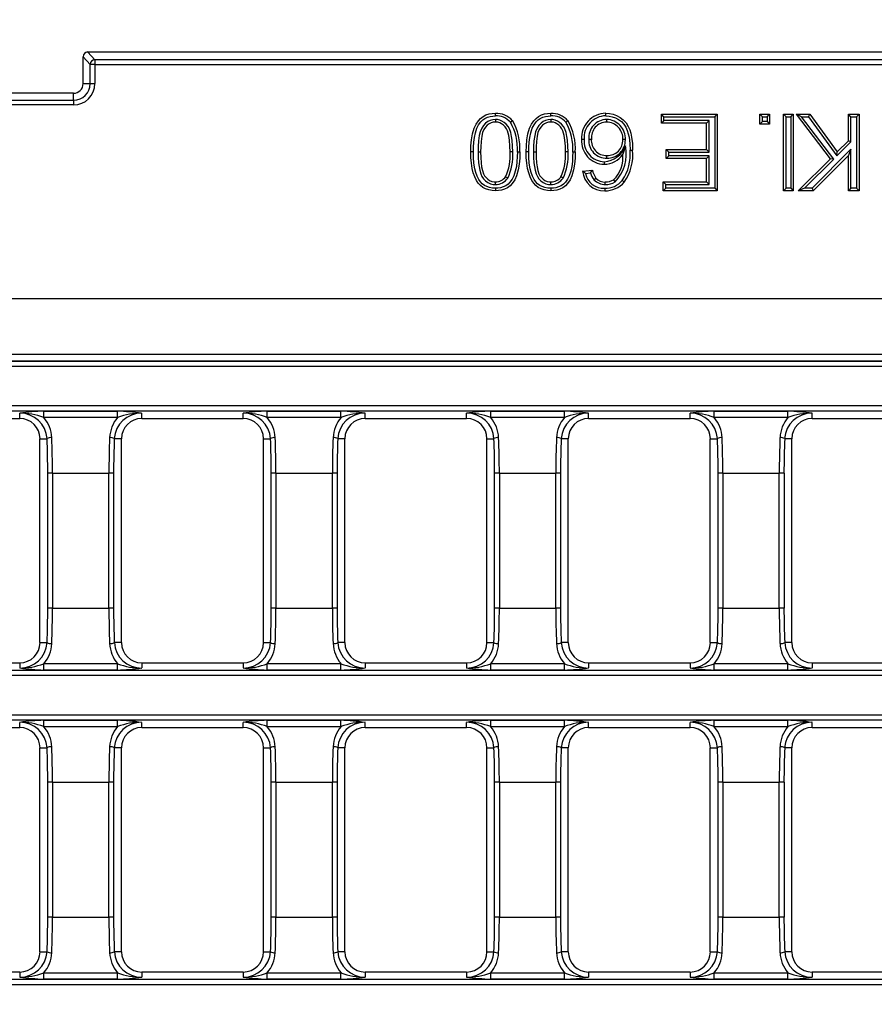
# Model space of a CAD drawing. Units: millimetres. Extents: x 35 to 2065, y 35 to 1450.
# Drawn here: x 359 to 448, y 353 to 456 of the extents above; entities that cross this region are included whole.
import ezdxf

# ---------------------------------------------------------------- set-up
doc = ezdxf.new("R2010")
doc.units = ezdxf.units.MM
doc.header["$LTSCALE"] = 5
doc.layers.add('HAURATON_DIMENSIONING', color=1, linetype='Continuous')
doc.layers.add('HAURATON_PRODUCT_CONTOUR', color=7, linetype='Continuous', lineweight=25)
doc.styles.add('SLDTEXTSTYLE2', font='ARIAL.TTF', dxfattribs={"width": 0.948})
doc.dimstyles.new('SLDDIMSTYLE0', dxfattribs={"dimtxt": 17.5, "dimasz": 17.5, "dimexe": 0, "dimexo": 0.0625, "dimgap": 4.375, "dimtad": 1, "dimdec": 0, "dimrnd": 1e-09, "dimzin": 12, "dimdsep": 46, "dimtxsty": 'SLDTEXTSTYLE2', "dimsah": 1, "dimcen": 0.09, "dimadec": 0, "dimazin": 3, "dimtfac": 1, "dimtdec": 0, "dimtofl": 0, "dimtmove": 0, "dimatfit": 3, "dimfxl": 1, "dimfrac": 2, "dimtolj": 1, "dimtzin": 12, "dimarcsym": 0})

# ---------------------------------------------------------------- blocks, each defined once
blk = doc.blocks.new('_D_1')
at = {"layer": 'HAURATON_DIMENSIONING'}
for p, q in [((520.47, 545.22), (560.58, 545.22)), ((560.58, 510.34), (520.47, 510.34)), ((290.53, 353.11), (290.53, 508.36)), ((790.53, 353.11), (790.53, 508.36)), ((290.53, 503.36), (790.53, 503.36))]:
    blk.add_line(p, q, dxfattribs=at)
for centre, start, end in [((520.47, 527.78), 90, 270), ((560.58, 527.78), 270, 90)]:
    blk.add_arc(centre, 17.44, start, end, dxfattribs=at)
for points in [[(290.53, 503.36), (308.03, 500.67), (308.03, 506.06)], [(790.53, 503.36), (773.03, 506.06), (773.03, 500.67)]]:
    blk.add_solid(points, dxfattribs=at)
at = {"layer": 'HAURATON_DIMENSIONING', "insert": (520.47, 536.91), "char_height": 17.5, "attachment_point": 1, "style": 'SLDTEXTSTYLE2'}
blk.add_mtext('500', dxfattribs=at)

msp = doc.modelspace()

# ---------------------------------------------------------------- linework, layer by layer
at = {"layer": 'HAURATON_PRODUCT_CONTOUR'}
for p, q in [((365.73, 449.31), (365.73, 452.12)), ((366.46, 451.31), (365.73, 452.12)), ((714.83, 452.61), (366.22, 452.61)), ((366.22, 452.61), (366.96, 451.81)), ((366.96, 451.81), (366.96, 451.31)), ((540.24, 451.81), (366.96, 451.81)), ((366.96, 451.31), (366.46, 451.31)), ((366.46, 449.31), (366.46, 451.31)), ((366.96, 451.31), (539.83, 451.31)), ((366.96, 451.31), (366.96, 449.31)), ((365.73, 449.31), (366.46, 449.31)), ((366.46, 449.31), (366.96, 449.31)), ((333.53, 447.58), (364.73, 447.58)), ((364.73, 448.31), (356.67, 448.31)), ((364.73, 447.58), (364.73, 448.31)), ((364.73, 447.58), (364.73, 447.08)), ((364.73, 447.08), (333.53, 447.08)), ((408.79, 445.56), (408.79, 445.29)), ((414.57, 445.56), (414.57, 445.29)), ((420.4, 445.56), (420.4, 445.29)), ((426.4, 445.85), (426.13, 446.11)), ((426.13, 446.11), (431.97, 446.11)), ((426.13, 445.19), (426.13, 446.11)), ((426.4, 445.85), (431.71, 445.85)), ((426.4, 445.46), (426.4, 445.85)), ((431.71, 445.85), (431.97, 446.11)), ((431.71, 445.85), (431.71, 438.38)), ((431.97, 446.11), (431.97, 438.11)), ((436.68, 445.85), (436.41, 446.11)), ((436.41, 445.09), (436.41, 446.11)), ((436.41, 446.11), (437.43, 446.11)), ((436.68, 445.36), (436.68, 445.85)), ((436.68, 445.85), (437.17, 445.85)), ((437.17, 445.85), (437.43, 446.11)), ((437.17, 445.85), (437.17, 445.36)), ((437.43, 446.11), (437.43, 445.09)), ((439.15, 445.85), (438.88, 446.11)), ((438.88, 438.11), (438.88, 446.11)), ((438.88, 446.11), (439.91, 446.11)), ((439.15, 438.38), (439.15, 445.85)), ((439.15, 445.85), (439.64, 445.85)), ((439.64, 445.85), (439.91, 446.11)), ((439.64, 445.85), (439.64, 438.38)), ((439.91, 446.11), (439.91, 438.11)), ((440.77, 445.85), (440.23, 446.11)), ((443.78, 441.46), (440.23, 446.11)), ((440.23, 446.11), (441.62, 446.11)), ((444.13, 441.43), (440.77, 445.85)), ((440.77, 445.85), (441.48, 445.85)), ((441.48, 445.85), (441.62, 446.11)), ((441.48, 445.85), (444.46, 441.76)), ((441.62, 446.11), (444.49, 442.17)), ((445.93, 445.85), (445.66, 446.11)), ((445.66, 443.35), (445.66, 446.11)), ((445.66, 446.11), (446.79, 446.11)), ((445.93, 443.23), (445.93, 445.85)), ((445.93, 445.85), (446.52, 445.85)), ((446.52, 445.85), (446.79, 446.11)), ((446.52, 445.85), (446.52, 438.38)), ((446.79, 446.11), (446.79, 438.11)), ((426.4, 445.46), (426.13, 445.19)), ((430.85, 445.19), (426.13, 445.19)), ((431.11, 445.46), (426.4, 445.46)), ((431.11, 445.46), (430.85, 445.19)), ((430.85, 442.42), (430.85, 445.19)), ((431.11, 442.15), (431.11, 445.46)), ((436.68, 445.36), (436.41, 445.09)), ((437.43, 445.09), (436.41, 445.09)), ((437.17, 445.36), (436.68, 445.36)), ((437.17, 445.36), (437.43, 445.09)), ((418.55, 443.51), (418.82, 443.51)), ((422.37, 443.46), (422.1, 443.46)), ((422.38, 442.8), (422.1, 441.94)), ((426.91, 442.15), (426.64, 442.42)), ((426.64, 442.42), (430.85, 442.42)), ((426.64, 441.5), (426.64, 442.42)), ((431.11, 442.15), (430.85, 442.42)), ((445.93, 442.45), (441.87, 438.38)), ((444.46, 441.76), (445.93, 443.23)), ((444.49, 442.17), (445.66, 443.35)), ((445.93, 443.23), (445.66, 443.35)), ((445.93, 442.45), (445.66, 441.8)), ((445.93, 438.38), (445.93, 442.45)), ((406.98, 442.17), (407.25, 442.17)), ((410.6, 442.17), (410.33, 442.17)), ((412.77, 442.17), (413.04, 442.17)), ((416.38, 442.17), (416.11, 442.17)), ((420.44, 441.54), (420.44, 441.81)), ((426.91, 441.77), (426.64, 441.5)), ((430.85, 441.5), (426.64, 441.5)), ((426.91, 441.77), (426.91, 442.15)), ((426.91, 442.15), (431.11, 442.15)), ((431.11, 441.77), (426.91, 441.77)), ((431.11, 441.77), (430.85, 441.5)), ((430.85, 439.04), (430.85, 441.5)), ((431.11, 438.77), (431.11, 441.77)), ((440.43, 438.11), (443.78, 441.46)), ((441.08, 438.38), (444.13, 441.43)), ((445.66, 441.8), (441.98, 438.11)), ((444.13, 441.43), (443.78, 441.46)), ((444.46, 441.76), (444.49, 442.17)), ((445.66, 438.11), (445.66, 441.8)), ((410.09, 439.43), (409.86, 439.59)), ((415.87, 439.43), (415.65, 439.59)), ((417.9, 440.17), (418.92, 440.27)), ((418.21, 439.93), (418.72, 439.98)), ((419.09, 439.27), (419.29, 439.45)), ((408.8, 438.77), (408.8, 439.04)), ((414.58, 438.77), (414.59, 439.04)), ((420.27, 438.77), (420.27, 439.04)), ((421.3, 439.05), (421.15, 439.27)), ((426.6, 438.77), (426.33, 439.04)), ((426.33, 439.04), (430.85, 439.04)), ((426.33, 438.11), (426.33, 439.04)), ((426.6, 438.38), (426.33, 438.11)), ((426.6, 438.38), (426.6, 438.77)), ((426.6, 438.77), (431.11, 438.77)), ((431.71, 438.38), (426.6, 438.38)), ((431.11, 438.77), (430.85, 439.04)), ((431.71, 438.38), (431.97, 438.11)), ((439.15, 438.38), (438.88, 438.11)), ((439.64, 438.38), (439.15, 438.38)), ((439.64, 438.38), (439.91, 438.11)), ((441.08, 438.38), (440.43, 438.11)), ((441.87, 438.38), (441.08, 438.38)), ((441.87, 438.38), (441.98, 438.11)), ((445.93, 438.38), (445.66, 438.11)), ((446.52, 438.38), (445.93, 438.38)), ((446.52, 438.38), (446.79, 438.11)), ((431.97, 438.11), (426.33, 438.11)), ((439.91, 438.11), (438.88, 438.11)), ((441.98, 438.11), (440.43, 438.11)), ((446.79, 438.11), (445.66, 438.11)), ((788.23, 426.82), (292.83, 426.82)), ((788.41, 421.01), (292.64, 421.01)), ((292.78, 420.34), (788.28, 420.34)), ((788.23, 420.29), (292.83, 420.29)), ((292.83, 419.8), (788.23, 419.8)), ((788.23, 415.63), (292.83, 415.63)), ((292.83, 415.14), (788.23, 415.14)), ((359.11, 414.33), (359.11, 414.87)), ((361.63, 415.09), (369.32, 415.09)), ((361.63, 414.42), (361.63, 415.09)), ((369.32, 414.42), (369.32, 415.09)), ((371.85, 414.33), (371.85, 414.87)), ((382.45, 414.33), (382.45, 414.87)), ((384.97, 415.09), (392.66, 415.09)), ((384.97, 414.42), (384.97, 415.09)), ((392.66, 414.42), (392.66, 415.09)), ((395.19, 414.33), (395.19, 414.87)), ((405.79, 414.33), (405.79, 414.87)), ((408.31, 415.09), (416, 415.09)), ((408.31, 414.42), (408.31, 415.09)), ((416, 414.42), (416, 415.09)), ((418.53, 414.33), (418.53, 414.87)), ((429.13, 414.33), (429.13, 414.87)), ((431.65, 415.09), (439.34, 415.09)), ((431.65, 414.42), (431.65, 415.09)), ((439.34, 414.42), (439.34, 415.09)), ((441.87, 414.33), (441.87, 414.87)), ((348.51, 414.33), (359.11, 414.33)), ((369.32, 414.42), (361.63, 414.42)), ((371.85, 414.33), (382.45, 414.33)), ((392.66, 414.42), (384.97, 414.42)), ((395.19, 414.33), (405.79, 414.33)), ((416, 414.42), (408.31, 414.42)), ((418.53, 414.33), (429.13, 414.33)), ((439.34, 414.42), (431.65, 414.42)), ((441.87, 414.33), (452.47, 414.33)), ((361.22, 390.91), (361.22, 412.21)), ((361.22, 412.21), (361.96, 412.21)), ((369.73, 412.21), (368.99, 412.21)), ((369.73, 390.91), (369.73, 412.21)), ((384.56, 390.91), (384.56, 412.21)), ((384.56, 412.21), (385.3, 412.21)), ((393.07, 412.21), (392.33, 412.21)), ((393.07, 390.91), (393.07, 412.21)), ((407.9, 390.91), (407.9, 412.21)), ((407.9, 412.21), (408.64, 412.21)), ((416.41, 412.21), (415.67, 412.21)), ((416.41, 390.91), (416.41, 412.21)), ((431.24, 390.91), (431.24, 412.21)), ((431.24, 412.21), (431.98, 412.21)), ((439.75, 412.21), (439.01, 412.21)), ((439.75, 390.91), (439.75, 412.21)), ((362.53, 408.61), (362.03, 408.61)), ((362.03, 394.52), (362.03, 408.61)), ((362.53, 408.61), (368.43, 408.61)), ((362.53, 408.61), (362.53, 394.52)), ((368.92, 408.61), (368.43, 408.61)), ((368.43, 394.52), (368.43, 408.61)), ((368.92, 408.61), (368.92, 394.52)), ((385.87, 408.61), (385.37, 408.61)), ((385.37, 394.52), (385.37, 408.61)), ((385.87, 408.61), (391.77, 408.61)), ((385.87, 408.61), (385.87, 394.52)), ((392.26, 408.61), (391.77, 408.61)), ((391.77, 394.52), (391.77, 408.61)), ((392.26, 408.61), (392.26, 394.52)), ((409.21, 408.61), (408.71, 408.61)), ((408.71, 394.52), (408.71, 408.61)), ((409.21, 408.61), (415.11, 408.61)), ((409.21, 408.61), (409.21, 394.52)), ((415.6, 408.61), (415.11, 408.61)), ((415.11, 394.52), (415.11, 408.61)), ((415.6, 408.61), (415.6, 394.52)), ((432.55, 408.61), (432.05, 408.61)), ((432.05, 394.52), (432.05, 408.61)), ((432.55, 408.61), (438.45, 408.61)), ((432.55, 408.61), (432.55, 394.52)), ((438.94, 408.61), (438.45, 408.61)), ((438.45, 394.52), (438.45, 408.61)), ((438.94, 408.61), (438.94, 394.52)), ((362.53, 394.52), (362.03, 394.52)), ((362.53, 394.52), (368.43, 394.52)), ((368.92, 394.52), (368.43, 394.52)), ((385.87, 394.52), (385.37, 394.52)), ((385.87, 394.52), (391.77, 394.52)), ((392.26, 394.52), (391.77, 394.52)), ((409.21, 394.52), (408.71, 394.52)), ((409.21, 394.52), (415.11, 394.52)), ((415.6, 394.52), (415.11, 394.52)), ((432.55, 394.52), (432.05, 394.52)), ((432.55, 394.52), (438.45, 394.52)), ((438.94, 394.52), (438.45, 394.52)), ((361.22, 390.91), (361.96, 390.91)), ((369.73, 390.91), (368.99, 390.91)), ((384.56, 390.91), (385.3, 390.91)), ((393.07, 390.91), (392.33, 390.91)), ((407.9, 390.91), (408.64, 390.91)), ((416.41, 390.91), (415.67, 390.91)), ((431.24, 390.91), (431.98, 390.91)), ((439.75, 390.91), (439.01, 390.91)), ((788.23, 387.99), (292.83, 387.99)), ((348.51, 388.8), (359.11, 388.8)), ((359.11, 388.8), (359.11, 388.26)), ((361.63, 388.71), (369.32, 388.71)), ((361.63, 388.04), (361.63, 388.71)), ((369.32, 388.04), (361.63, 388.04)), ((369.32, 388.04), (369.32, 388.71)), ((371.85, 388.8), (382.45, 388.8)), ((371.85, 388.8), (371.85, 388.26)), ((382.45, 388.8), (382.45, 388.26)), ((384.97, 388.71), (392.66, 388.71)), ((384.97, 388.04), (384.97, 388.71)), ((392.66, 388.04), (384.97, 388.04)), ((392.66, 388.04), (392.66, 388.71)), ((395.19, 388.8), (405.79, 388.8)), ((395.19, 388.8), (395.19, 388.26)), ((405.79, 388.8), (405.79, 388.26)), ((408.31, 388.71), (416, 388.71)), ((408.31, 388.04), (408.31, 388.71)), ((416, 388.04), (408.31, 388.04)), ((416, 388.04), (416, 388.71)), ((418.53, 388.8), (429.13, 388.8)), ((418.53, 388.8), (418.53, 388.26)), ((429.13, 388.8), (429.13, 388.26)), ((431.65, 388.71), (439.34, 388.71)), ((431.65, 388.04), (431.65, 388.71)), ((439.34, 388.04), (431.65, 388.04)), ((439.34, 388.04), (439.34, 388.71)), ((441.87, 388.8), (452.47, 388.8)), ((441.87, 388.8), (441.87, 388.26)), ((292.83, 387.5), (788.23, 387.5)), ((788.23, 383.33), (292.83, 383.33)), ((292.83, 382.84), (788.23, 382.84)), ((361.63, 382.79), (369.32, 382.79)), ((361.63, 382.12), (361.63, 382.79)), ((369.32, 382.12), (369.32, 382.79)), ((384.97, 382.79), (392.66, 382.79)), ((384.97, 382.12), (384.97, 382.79)), ((392.66, 382.12), (392.66, 382.79)), ((408.31, 382.79), (416, 382.79)), ((408.31, 382.12), (408.31, 382.79)), ((416, 382.12), (416, 382.79)), ((431.65, 382.79), (439.34, 382.79)), ((431.65, 382.12), (431.65, 382.79)), ((439.34, 382.12), (439.34, 382.79)), ((348.51, 382.03), (359.11, 382.03)), ((359.11, 382.03), (359.11, 382.57)), ((369.32, 382.12), (361.63, 382.12)), ((371.85, 382.03), (371.85, 382.57)), ((371.85, 382.03), (382.45, 382.03)), ((382.45, 382.03), (382.45, 382.57)), ((392.66, 382.12), (384.97, 382.12)), ((395.19, 382.03), (395.19, 382.57)), ((395.19, 382.03), (405.79, 382.03)), ((405.79, 382.03), (405.79, 382.57)), ((416, 382.12), (408.31, 382.12)), ((418.53, 382.03), (418.53, 382.57)), ((418.53, 382.03), (429.13, 382.03)), ((429.13, 382.03), (429.13, 382.57)), ((439.34, 382.12), (431.65, 382.12)), ((441.87, 382.03), (441.87, 382.57)), ((441.87, 382.03), (452.47, 382.03)), ((361.22, 358.61), (361.22, 379.91)), ((361.22, 379.91), (361.96, 379.91)), ((369.73, 379.91), (368.99, 379.91)), ((369.73, 358.61), (369.73, 379.91)), ((384.56, 358.61), (384.56, 379.91)), ((384.56, 379.91), (385.3, 379.91)), ((393.07, 379.91), (392.33, 379.91)), ((393.07, 358.61), (393.07, 379.91)), ((407.9, 358.61), (407.9, 379.91)), ((407.9, 379.91), (408.64, 379.91)), ((416.41, 379.91), (415.67, 379.91)), ((416.41, 358.61), (416.41, 379.91)), ((431.24, 358.61), (431.24, 379.91)), ((431.24, 379.91), (431.98, 379.91)), ((439.75, 379.91), (439.01, 379.91)), ((439.75, 358.61), (439.75, 379.91)), ((362.53, 376.31), (362.03, 376.31)), ((362.03, 362.22), (362.03, 376.31)), ((362.53, 376.31), (368.43, 376.31)), ((362.53, 376.31), (362.53, 362.22)), ((368.92, 376.31), (368.43, 376.31)), ((368.43, 362.22), (368.43, 376.31)), ((368.92, 376.31), (368.92, 362.22)), ((385.87, 376.31), (385.37, 376.31)), ((385.37, 362.22), (385.37, 376.31)), ((385.87, 376.31), (391.77, 376.31)), ((385.87, 376.31), (385.87, 362.22)), ((392.26, 376.31), (391.77, 376.31)), ((391.77, 362.22), (391.77, 376.31)), ((392.26, 376.31), (392.26, 362.22)), ((409.21, 376.31), (408.71, 376.31)), ((408.71, 362.22), (408.71, 376.31)), ((409.21, 376.31), (415.11, 376.31)), ((409.21, 376.31), (409.21, 362.22)), ((415.6, 376.31), (415.11, 376.31)), ((415.11, 362.22), (415.11, 376.31)), ((415.6, 376.31), (415.6, 362.22)), ((432.55, 376.31), (432.05, 376.31)), ((432.05, 362.22), (432.05, 376.31)), ((432.55, 376.31), (438.45, 376.31)), ((432.55, 376.31), (432.55, 362.22)), ((438.94, 376.31), (438.45, 376.31)), ((438.45, 362.22), (438.45, 376.31)), ((438.94, 376.31), (438.94, 362.22)), ((362.53, 362.22), (362.03, 362.22)), ((362.53, 362.22), (368.43, 362.22)), ((368.92, 362.22), (368.43, 362.22)), ((385.87, 362.22), (385.37, 362.22)), ((385.87, 362.22), (391.77, 362.22)), ((392.26, 362.22), (391.77, 362.22)), ((409.21, 362.22), (408.71, 362.22)), ((409.21, 362.22), (415.11, 362.22)), ((415.6, 362.22), (415.11, 362.22)), ((432.55, 362.22), (432.05, 362.22)), ((432.55, 362.22), (438.45, 362.22)), ((438.94, 362.22), (438.45, 362.22)), ((361.22, 358.61), (361.96, 358.61)), ((369.73, 358.61), (368.99, 358.61)), ((384.56, 358.61), (385.3, 358.61)), ((393.07, 358.61), (392.33, 358.61)), ((407.9, 358.61), (408.64, 358.61)), ((416.41, 358.61), (415.67, 358.61)), ((431.24, 358.61), (431.98, 358.61)), ((439.75, 358.61), (439.01, 358.61)), ((348.51, 356.5), (359.11, 356.5)), ((359.11, 356.5), (359.11, 355.96)), ((361.63, 356.41), (369.32, 356.41)), ((361.63, 355.74), (361.63, 356.41)), ((369.32, 355.74), (369.32, 356.41)), ((371.85, 356.5), (382.45, 356.5)), ((371.85, 356.5), (371.85, 355.96)), ((382.45, 356.5), (382.45, 355.96)), ((384.97, 356.41), (392.66, 356.41)), ((384.97, 355.74), (384.97, 356.41)), ((392.66, 355.74), (392.66, 356.41)), ((395.19, 356.5), (405.79, 356.5)), ((395.19, 356.5), (395.19, 355.96)), ((405.79, 356.5), (405.79, 355.96)), ((408.31, 356.41), (416, 356.41)), ((408.31, 355.74), (408.31, 356.41)), ((416, 355.74), (416, 356.41)), ((418.53, 356.5), (429.13, 356.5)), ((418.53, 356.5), (418.53, 355.96)), ((429.13, 356.5), (429.13, 355.96)), ((431.65, 356.41), (439.34, 356.41)), ((431.65, 355.74), (431.65, 356.41)), ((439.34, 355.74), (439.34, 356.41)), ((441.87, 356.5), (452.47, 356.5)), ((441.87, 356.5), (441.87, 355.96)), ((526.68, 355.69), (292.83, 355.69)), ((292.83, 355.2), (526.68, 355.2)), ((369.32, 355.74), (361.63, 355.74)), ((392.66, 355.74), (384.97, 355.74)), ((416, 355.74), (408.31, 355.74)), ((439.34, 355.74), (431.65, 355.74))]:
    msp.add_line(p, q, dxfattribs=at)
at = {"layer": 'HAURATON_PRODUCT_CONTOUR', "flags": 128}
for points in [[(406.23, 442.17), (406.24, 442.8), (406.29, 443.43), (406.4, 444.05), (406.58, 444.65), (406.77, 445.06), (407.02, 445.44), (407.25, 445.68), (407.52, 445.89), (407.81, 446.04), (408.13, 446.14), (408.46, 446.2), (408.79, 446.22)], [(406.49, 442.17), (406.5, 442.67), (406.54, 443.18), (406.6, 443.68), (406.71, 444.18), (406.87, 444.65), (407.04, 445), (407.26, 445.31), (407.47, 445.52), (407.7, 445.68), (407.96, 445.81), (408.23, 445.89), (408.51, 445.93), (408.79, 445.95)], [(408.79, 445.56), (408.52, 445.54), (408.25, 445.47), (408, 445.34), (407.77, 445.17), (407.55, 444.94), (407.37, 444.67), (407.21, 444.29), (407.11, 443.89), (407.03, 443.32), (406.99, 442.74), (406.98, 442.17)], [(408.79, 445.95), (408.79, 446.03), (408.79, 446.11), (408.79, 446.22)], [(410.6, 442.17), (410.58, 442.78), (410.54, 443.39), (410.48, 443.8), (410.39, 444.21), (410.25, 444.6), (410.11, 444.84), (409.93, 445.06), (409.72, 445.25), (409.48, 445.4), (409.26, 445.49), (409.02, 445.55), (408.79, 445.56)], [(412.01, 442.17), (412.03, 442.8), (412.08, 443.43), (412.18, 444.05), (412.36, 444.65), (412.56, 445.06), (412.81, 445.44), (413.04, 445.68), (413.3, 445.89), (413.6, 446.04), (413.91, 446.14), (414.24, 446.2), (414.57, 446.22)], [(412.28, 442.17), (412.29, 442.67), (412.32, 443.18), (412.38, 443.68), (412.49, 444.18), (412.65, 444.65), (412.83, 445), (413.05, 445.31), (413.25, 445.52), (413.48, 445.68), (413.74, 445.81), (414.01, 445.89), (414.29, 445.93), (414.57, 445.95)], [(414.57, 445.56), (414.3, 445.54), (414.04, 445.47), (413.78, 445.34), (413.56, 445.17), (413.33, 444.94), (413.15, 444.67), (412.99, 444.29), (412.9, 443.89), (412.82, 443.32), (412.78, 442.74), (412.77, 442.17)], [(414.57, 445.95), (414.57, 446.03), (414.57, 446.11), (414.57, 446.22)], [(416.38, 442.17), (416.37, 442.78), (416.32, 443.39), (416.27, 443.8), (416.18, 444.21), (416.04, 444.6), (415.89, 444.84), (415.71, 445.06), (415.5, 445.25), (415.27, 445.4), (415.04, 445.49), (414.8, 445.55), (414.57, 445.56)], [(420.32, 445.95), (420.32, 446.03), (420.32, 446.11), (420.32, 446.22)], [(420.32, 446.22), (420.71, 446.19), (421.09, 446.12), (421.45, 445.99), (421.82, 445.79), (422.15, 445.52), (422.44, 445.21), (422.66, 444.85), (422.82, 444.49), (422.94, 444.12), (423.02, 443.73), (423.1, 443.05), (423.13, 442.37)], [(420.32, 445.95), (420.66, 445.92), (421, 445.86), (421.33, 445.75), (421.66, 445.57), (421.96, 445.34), (422.21, 445.06), (422.42, 444.75), (422.56, 444.42), (422.67, 444.08), (422.75, 443.73), (422.83, 443.05), (422.86, 442.37)], [(408.79, 445.29), (408.56, 445.27), (408.34, 445.21), (408.13, 445.11), (407.94, 444.97), (407.75, 444.77), (407.6, 444.53), (407.46, 444.19), (407.37, 443.83), (407.3, 443.28), (407.26, 442.72), (407.25, 442.17)], [(410.33, 442.17), (410.31, 442.78), (410.27, 443.39), (410.19, 443.89), (410.06, 444.37), (409.95, 444.59), (409.81, 444.8), (409.63, 444.97), (409.43, 445.12), (409.25, 445.21), (409.06, 445.27), (408.79, 445.29)], [(410.37, 445.28), (410.47, 445.36), (410.58, 445.45)], [(414.57, 445.29), (414.34, 445.27), (414.12, 445.21), (413.91, 445.11), (413.73, 444.97), (413.53, 444.77), (413.38, 444.53), (413.24, 444.19), (413.16, 443.83), (413.08, 443.28), (413.05, 442.72), (413.04, 442.17)], [(416.11, 442.17), (416.1, 442.78), (416.05, 443.39), (415.98, 443.89), (415.84, 444.37), (415.73, 444.59), (415.59, 444.8), (415.42, 444.97), (415.22, 445.12), (415.04, 445.21), (414.85, 445.27), (414.57, 445.29)], [(416.15, 445.28), (416.26, 445.36), (416.36, 445.45)], [(418.06, 443.48), (417.98, 443.48), (417.9, 443.48), (417.79, 443.48)], [(408.79, 438.11), (408.44, 438.14), (408.1, 438.2), (407.77, 438.31), (407.49, 438.47), (407.23, 438.67), (407, 438.91), (406.82, 439.18), (406.63, 439.58), (406.48, 440), (406.37, 440.43), (406.28, 441), (406.24, 441.59), (406.23, 442.17)], [(406.49, 442.17), (406.41, 442.17), (406.33, 442.17), (406.23, 442.17)], [(408.79, 438.38), (408.49, 438.4), (408.18, 438.46), (407.9, 438.55), (407.64, 438.68), (407.42, 438.85), (407.22, 439.06), (407.07, 439.3), (406.89, 439.65), (406.76, 440.02), (406.65, 440.4), (406.55, 440.99), (406.5, 441.58), (406.49, 442.17)], [(406.98, 442.17), (406.99, 441.59), (407.03, 441.02), (407.08, 440.64), (407.15, 440.26), (407.26, 439.89), (407.39, 439.62), (407.56, 439.37), (407.77, 439.16), (408.01, 438.98), (408.27, 438.86), (408.55, 438.79), (408.8, 438.77)], [(407.25, 442.17), (407.26, 441.59), (407.3, 441.02), (407.35, 440.63), (407.43, 440.25), (407.56, 439.89), (407.67, 439.68), (407.82, 439.49), (407.99, 439.32), (408.19, 439.19), (408.41, 439.09), (408.65, 439.05), (408.8, 439.04)], [(411.09, 442.17), (411.07, 441.66), (411.04, 441.16), (410.98, 440.65), (410.87, 440.16), (410.71, 439.69), (410.54, 439.34), (410.31, 439.02), (410.11, 438.81), (409.87, 438.65), (409.61, 438.52), (409.33, 438.44), (409.06, 438.4), (408.79, 438.38)], [(411.35, 442.17), (411.34, 441.54), (411.28, 440.91), (411.18, 440.29), (411, 439.69), (410.81, 439.27), (410.56, 438.89), (410.32, 438.65), (410.05, 438.44), (409.75, 438.29), (409.42, 438.18), (409.11, 438.13), (408.79, 438.11)], [(411.09, 442.17), (411.17, 442.17), (411.25, 442.17), (411.35, 442.17)], [(414.57, 438.11), (414.23, 438.14), (413.89, 438.2), (413.56, 438.31), (413.27, 438.47), (413.01, 438.67), (412.79, 438.91), (412.61, 439.18), (412.42, 439.58), (412.27, 440), (412.15, 440.43), (412.06, 441), (412.02, 441.59), (412.01, 442.17)], [(412.28, 442.17), (412.2, 442.17), (412.12, 442.17), (412.01, 442.17)], [(414.58, 438.38), (414.27, 438.4), (413.97, 438.46), (413.68, 438.55), (413.43, 438.68), (413.2, 438.85), (413.01, 439.06), (412.85, 439.3), (412.68, 439.65), (412.54, 440.02), (412.43, 440.4), (412.33, 440.99), (412.29, 441.58), (412.28, 442.17)], [(412.77, 442.17), (412.78, 441.59), (412.82, 441.02), (412.86, 440.64), (412.94, 440.26), (413.05, 439.89), (413.18, 439.62), (413.34, 439.37), (413.55, 439.16), (413.79, 438.98), (414.05, 438.86), (414.34, 438.79), (414.58, 438.77)], [(413.04, 442.17), (413.05, 441.59), (413.09, 441.02), (413.14, 440.63), (413.21, 440.25), (413.34, 439.89), (413.45, 439.68), (413.6, 439.49), (413.77, 439.32), (413.97, 439.19), (414.19, 439.09), (414.43, 439.05), (414.59, 439.04)], [(417.14, 442.17), (417.12, 441.54), (417.07, 440.91), (416.96, 440.29), (416.78, 439.69), (416.59, 439.27), (416.34, 438.89), (416.11, 438.65), (415.84, 438.44), (415.53, 438.29), (415.21, 438.18), (414.89, 438.13), (414.57, 438.11)], [(416.87, 442.17), (416.86, 441.66), (416.83, 441.16), (416.76, 440.65), (416.66, 440.16), (416.5, 439.69), (416.32, 439.34), (416.1, 439.02), (415.89, 438.81), (415.66, 438.65), (415.4, 438.52), (415.12, 438.44), (414.85, 438.4), (414.58, 438.38)], [(416.87, 442.17), (416.95, 442.17), (417.03, 442.17), (417.14, 442.17)], [(422.86, 442.37), (422.94, 442.37), (423.02, 442.37), (423.13, 442.37)], [(420.16, 441.15), (420.16, 441.07), (420.16, 440.99), (420.16, 440.88)], [(418.21, 439.93), (418.05, 440.05), (417.9, 440.17)], [(418.72, 439.98), (418.82, 440.12), (418.92, 440.27)], [(408.79, 438.38), (408.79, 438.3), (408.79, 438.22), (408.79, 438.11)], [(414.58, 438.38), (414.58, 438.3), (414.57, 438.22), (414.57, 438.11)], [(420.21, 438.38), (420.21, 438.3), (420.21, 438.22), (420.21, 438.11)], [(422.05, 439.2), (422.11, 439.14), (422.17, 439.09), (422.26, 439.02)]]:
    msp.add_lwpolyline(points, dxfattribs=at)
at = {"layer": 'HAURATON_PRODUCT_CONTOUR'}
for centre, radius, start, end in [((366.97, 451.3), 0.51, 91.7601, 178.0965), ((364.73, 449.31), 1, 270, 0), ((364.73, 449.31), 2.23, 270, 0), ((364.73, 449.31), 1.74, 270, 0), ((408.87, 443.95), 2.26, 41.2102, 92.12), ((408.87, 443.95), 2, 41.6485, 92.404), ((414.66, 443.95), 2.26, 41.2102, 92.12), ((414.66, 443.95), 2, 41.6485, 92.404), ((420.36, 443.64), 2.57, 90.8832, 183.6479), ((420.36, 443.64), 2.31, 91.028, 184.0962), ((420.42, 443.69), 1.87, 90.4352, 185.4192), ((420.38, 443.57), 1.99, 356.8185, 89.4046), ((405.58, 442.53), 5.52, 356.1988, 29.8635), ((405.62, 442.54), 5.74, 356.2842, 30.3997), ((411.37, 442.53), 5.52, 356.1988, 29.8635), ((411.41, 442.54), 5.74, 356.2842, 30.3997), ((420.43, 443.68), 1.61, 90.8545, 185.9616), ((420.38, 443.57), 1.73, 356.4152, 89.2235), ((420.23, 443.32), 2.44, 176.3458, 268.2896), ((420.22, 443.32), 2.17, 175.7199, 268.2854), ((420.37, 443.36), 1.83, 175.3599, 272.1725), ((420.37, 443.37), 1.56, 174.62, 272.5103), ((420.49, 443.41), 1.88, 268.4024, 1.4018), ((420.5, 443.41), 1.61, 268.0549, 1.6679), ((419.95, 443.76), 2.62, 274.5196, 338.3795), ((418.18, 441.99), 4.29, 316.7572, 10.8813), ((404.94, 441.8), 5.4, 335.7776, 3.8696), ((405.04, 441.79), 5.57, 334.9685, 3.8606), ((410.72, 441.8), 5.4, 335.7776, 3.8696), ((410.82, 441.79), 5.57, 334.9685, 3.8606), ((420.17, 443.18), 2.29, 269.6565, 327.2994), ((418.91, 441.58), 3.21, 314.1402, 6.4037), ((418.04, 441.91), 4.84, 325.9433, 5.4435), ((417.99, 441.92), 5.16, 325.8126, 4.9814), ((408.8, 440.34), 1.3, 269.8836, 324.6188), ((408.81, 440.33), 1.56, 269.711, 324.8359), ((414.59, 440.33), 1.56, 269.711, 324.8359), ((414.59, 440.34), 1.3, 269.8836, 324.6188), ((420.12, 440.34), 2.22, 184.4273, 272.3451), ((420.09, 440.3), 1.92, 191.187, 273.2982), ((420.46, 440.43), 1.79, 194.6235, 220.5666), ((420.73, 440.59), 1.83, 190.0576, 218.5095), ((420.25, 440.36), 1.33, 223.6696, 270.9312), ((420.26, 440.39), 1.62, 223.8338, 270.4659), ((420.29, 440.69), 2.31, 267.872, 319.6793), ((420.3, 440.68), 2.56, 267.9724, 319.8444), ((420.28, 440.73), 1.69, 269.6412, 300.7445), ((420.28, 440.75), 1.98, 269.8952, 300.9381), ((362.11, 394.86), 20.24, 91.3709, 98.5405), ((359.14, 412.05), 2.83, 3.4395, 90.5963), ((359.19, 408.09), 6.79, 68.9592, 90.7071), ((371.81, 412.05), 2.83, 89.3534, 176.6108), ((368.27, 388.3), 26.81, 82.3392, 87.7494), ((371.76, 408.09), 6.79, 89.2929, 111.0408), ((385.45, 394.86), 20.24, 91.3709, 98.5405), ((382.48, 412.05), 2.83, 3.4395, 90.5963), ((382.53, 408.09), 6.79, 68.9592, 90.7071), ((395.15, 412.05), 2.83, 89.3534, 176.6108), ((391.61, 388.3), 26.81, 82.3392, 87.7494), ((395.1, 408.09), 6.79, 89.2929, 111.0408), ((408.79, 394.86), 20.24, 91.3709, 98.5405), ((405.82, 412.05), 2.83, 3.4395, 90.5963), ((405.87, 408.09), 6.79, 68.9592, 90.7071), ((418.49, 412.05), 2.83, 89.3534, 176.6108), ((414.95, 388.3), 26.81, 82.3392, 87.7494), ((418.44, 408.09), 6.79, 89.2929, 111.0408), ((432.13, 394.86), 20.24, 91.3709, 98.5405), ((429.16, 412.05), 2.83, 3.4395, 90.5963), ((429.21, 408.09), 6.79, 68.9592, 90.7071), ((441.83, 412.05), 2.83, 89.3534, 176.6108), ((438.29, 388.3), 26.81, 82.3392, 87.7494), ((441.78, 408.09), 6.79, 89.2929, 111.0408), ((359.11, 412.21), 2.12, 0, 90), ((359.04, 412.19), 3.41, 2.2626, 40.7438), ((371.91, 412.2), 3.41, 139.2433, 177.7503), ((371.85, 412.21), 2.12, 90, 180), ((382.45, 412.21), 2.12, 0, 90), ((382.38, 412.19), 3.41, 2.2626, 40.7438), ((395.25, 412.2), 3.41, 139.2433, 177.7503), ((395.19, 412.21), 2.12, 90, 180), ((405.79, 412.21), 2.12, 0, 90), ((405.72, 412.19), 3.41, 2.2626, 40.7438), ((418.59, 412.2), 3.41, 139.2433, 177.7503), ((418.53, 412.21), 2.12, 90, 180), ((429.13, 412.21), 2.12, 0, 90), ((429.06, 412.19), 3.41, 2.2626, 40.7438), ((441.93, 412.2), 3.41, 139.2433, 177.7503), ((441.87, 412.21), 2.12, 90, 180), ((362.39, 411.46), 0.875, 86.2673, 119.8431), ((368.56, 411.46), 0.875, 60.1569, 93.7327), ((385.73, 411.46), 0.875, 86.2673, 119.8431), ((391.9, 411.46), 0.875, 60.1569, 93.7327), ((409.07, 411.46), 0.875, 86.2673, 119.8431), ((415.24, 411.46), 0.875, 60.1569, 93.7327), ((432.41, 411.46), 0.875, 86.2673, 119.8431), ((438.58, 411.46), 0.875, 60.1569, 93.7327), ((359.11, 390.91), 2.12, 270, 0), ((359.14, 391.08), 2.83, 269.3534, 356.6108), ((359.04, 390.93), 3.41, 319.2433, 357.7503), ((362.39, 391.67), 0.875, 240.1569, 273.7327), ((368.56, 391.67), 0.875, 266.2673, 299.8431), ((371.91, 390.94), 3.41, 182.2626, 220.7438), ((371.82, 391.08), 2.83, 183.4395, 270.5963), ((371.85, 390.91), 2.12, 180, 270), ((382.45, 390.91), 2.12, 270, 0), ((382.48, 391.08), 2.83, 269.3534, 356.6108), ((382.38, 390.93), 3.41, 319.2433, 357.7503), ((385.73, 391.67), 0.875, 240.1569, 273.7327), ((391.9, 391.67), 0.875, 266.2673, 299.8431), ((395.25, 390.94), 3.41, 182.2626, 220.7438), ((395.16, 391.08), 2.83, 183.4395, 270.5963), ((395.19, 390.91), 2.12, 180, 270), ((405.79, 390.91), 2.12, 270, 0), ((405.82, 391.08), 2.83, 269.3534, 356.6108), ((405.72, 390.93), 3.41, 319.2433, 357.7503), ((409.07, 391.67), 0.875, 240.1569, 273.7327), ((415.24, 391.67), 0.875, 266.2673, 299.8431), ((418.59, 390.94), 3.41, 182.2626, 220.7438), ((418.5, 391.08), 2.83, 183.4395, 270.5963), ((418.53, 390.91), 2.12, 180, 270), ((429.13, 390.91), 2.12, 270, 0), ((429.16, 391.08), 2.83, 269.3534, 356.6108), ((429.06, 390.93), 3.41, 319.2433, 357.7503), ((432.41, 391.67), 0.875, 240.1569, 273.7327), ((438.58, 391.67), 0.875, 266.2673, 299.8431), ((441.93, 390.94), 3.41, 182.2626, 220.7438), ((441.84, 391.08), 2.83, 183.4395, 270.5963), ((441.87, 390.91), 2.12, 180, 270), ((359.19, 395.04), 6.79, 269.2929, 291.0408), ((362.68, 414.83), 26.81, 262.3392, 267.7494), ((371.76, 395.04), 6.79, 248.9592, 270.7071), ((368.84, 408.27), 20.24, 271.3709, 278.5405), ((382.53, 395.04), 6.79, 269.2929, 291.0408), ((386.02, 414.83), 26.81, 262.3392, 267.7494), ((395.1, 395.04), 6.79, 248.9592, 270.7071), ((392.18, 408.27), 20.24, 271.3709, 278.5405), ((405.87, 395.04), 6.79, 269.2929, 291.0408), ((409.36, 414.83), 26.81, 262.3392, 267.7494), ((418.44, 395.04), 6.79, 248.9592, 270.7071), ((415.52, 408.27), 20.24, 271.3709, 278.5405), ((429.21, 395.04), 6.79, 269.2929, 291.0408), ((432.7, 414.83), 26.81, 262.3392, 267.7494), ((441.78, 395.04), 6.79, 248.9592, 270.7071), ((438.86, 408.27), 20.24, 271.3709, 278.5405), ((362.11, 362.56), 20.24, 91.3709, 98.5405), ((368.27, 356), 26.81, 82.3392, 87.7494), ((385.45, 362.56), 20.24, 91.3709, 98.5405), ((391.61, 356), 26.81, 82.3392, 87.7494), ((408.79, 362.56), 20.24, 91.3709, 98.5405), ((414.95, 356), 26.81, 82.3392, 87.7494), ((432.13, 362.56), 20.24, 91.3709, 98.5405), ((438.29, 356), 26.81, 82.3392, 87.7494), ((359.14, 379.75), 2.83, 3.4395, 90.5963), ((359.19, 375.79), 6.79, 68.9592, 90.7071), ((359.11, 379.91), 2.12, 0, 90), ((359.04, 379.89), 3.41, 2.2626, 40.7438), ((371.91, 379.9), 3.41, 139.2433, 177.7503), ((371.81, 379.75), 2.83, 89.3534, 176.6108), ((371.76, 375.79), 6.79, 89.2929, 111.0408), ((371.85, 379.91), 2.12, 90, 180), ((382.48, 379.75), 2.83, 3.4395, 90.5963), ((382.53, 375.79), 6.79, 68.9592, 90.7071), ((382.45, 379.91), 2.12, 0, 90), ((382.38, 379.89), 3.41, 2.2626, 40.7438), ((395.25, 379.9), 3.41, 139.2433, 177.7503), ((395.15, 379.75), 2.83, 89.3534, 176.6108), ((395.1, 375.79), 6.79, 89.2929, 111.0408), ((395.19, 379.91), 2.12, 90, 180), ((405.82, 379.75), 2.83, 3.4395, 90.5963), ((405.87, 375.79), 6.79, 68.9592, 90.7071), ((405.79, 379.91), 2.12, 0, 90), ((405.72, 379.89), 3.41, 2.2626, 40.7438), ((418.59, 379.9), 3.41, 139.2433, 177.7503), ((418.49, 379.75), 2.83, 89.3534, 176.6108), ((418.44, 375.79), 6.79, 89.2929, 111.0408), ((418.53, 379.91), 2.12, 90, 180), ((429.16, 379.75), 2.83, 3.4395, 90.5963), ((429.21, 375.79), 6.79, 68.9592, 90.7071), ((429.13, 379.91), 2.12, 0, 90), ((429.06, 379.89), 3.41, 2.2626, 40.7438), ((441.93, 379.9), 3.41, 139.2433, 177.7503), ((441.83, 379.75), 2.83, 89.3534, 176.6108), ((441.78, 375.79), 6.79, 89.2929, 111.0408), ((441.87, 379.91), 2.12, 90, 180), ((362.39, 379.16), 0.875, 86.2673, 119.8431), ((368.56, 379.16), 0.875, 60.1569, 93.7327), ((385.73, 379.16), 0.875, 86.2673, 119.8431), ((391.9, 379.16), 0.875, 60.1569, 93.7327), ((409.07, 379.16), 0.875, 86.2673, 119.8431), ((415.24, 379.16), 0.875, 60.1569, 93.7327), ((432.41, 379.16), 0.875, 86.2673, 119.8431), ((438.58, 379.16), 0.875, 60.1569, 93.7327), ((359.11, 358.61), 2.12, 270, 0), ((359.14, 358.78), 2.83, 269.3534, 356.6108), ((359.04, 358.63), 3.41, 319.2433, 357.7503), ((362.39, 359.37), 0.875, 240.1569, 273.7327), ((368.56, 359.37), 0.875, 266.2673, 299.8431), ((371.91, 358.64), 3.41, 182.2626, 220.7438), ((371.82, 358.78), 2.83, 183.4395, 270.5963), ((371.85, 358.61), 2.12, 180, 270), ((382.45, 358.61), 2.12, 270, 0), ((382.48, 358.78), 2.83, 269.3534, 356.6108), ((382.38, 358.63), 3.41, 319.2433, 357.7503), ((385.73, 359.37), 0.875, 240.1569, 273.7327), ((391.9, 359.37), 0.875, 266.2673, 299.8431), ((395.25, 358.64), 3.41, 182.2626, 220.7438), ((395.16, 358.78), 2.83, 183.4395, 270.5963), ((395.19, 358.61), 2.12, 180, 270), ((405.79, 358.61), 2.12, 270, 0), ((405.82, 358.78), 2.83, 269.3534, 356.6108), ((405.72, 358.63), 3.41, 319.2433, 357.7503), ((409.07, 359.37), 0.875, 240.1569, 273.7327), ((415.24, 359.37), 0.875, 266.2673, 299.8431), ((418.59, 358.64), 3.41, 182.2626, 220.7438), ((418.5, 358.78), 2.83, 183.4395, 270.5963), ((418.53, 358.61), 2.12, 180, 270), ((429.13, 358.61), 2.12, 270, 0), ((429.16, 358.78), 2.83, 269.3534, 356.6108), ((429.06, 358.63), 3.41, 319.2433, 357.7503), ((432.41, 359.37), 0.875, 240.1569, 273.7327), ((438.58, 359.37), 0.875, 266.2673, 299.8431), ((441.93, 358.64), 3.41, 182.2626, 220.7438), ((441.84, 358.78), 2.83, 183.4395, 270.5963), ((441.87, 358.61), 2.12, 180, 270), ((359.19, 362.74), 6.79, 269.2929, 291.0408), ((371.76, 362.74), 6.79, 248.9592, 270.7071), ((382.53, 362.74), 6.79, 269.2929, 291.0408), ((395.1, 362.74), 6.79, 248.9592, 270.7071), ((405.87, 362.74), 6.79, 269.2929, 291.0408), ((418.44, 362.74), 6.79, 248.9592, 270.7071), ((429.21, 362.74), 6.79, 269.2929, 291.0408), ((441.78, 362.74), 6.79, 248.9592, 270.7071), ((362.68, 382.53), 26.81, 262.3392, 267.7494), ((368.84, 375.97), 20.24, 271.3709, 278.5405), ((386.02, 382.53), 26.81, 262.3392, 267.7494), ((392.18, 375.97), 20.24, 271.3709, 278.5405), ((409.36, 382.53), 26.81, 262.3392, 267.7494), ((415.52, 375.97), 20.24, 271.3709, 278.5405), ((432.7, 382.53), 26.81, 262.3392, 267.7494), ((438.86, 375.97), 20.24, 271.3709, 278.5405)]:
    msp.add_arc(centre, radius, start, end, dxfattribs=at)
for centre, major_axis, ratio, start_param, end_param in [((366.23, 452.11), (-0.347, 0.38), 0.972647, 5.55677, 7.099949), ((359.25, 408.61), (0, 15.8), 0.176327, 4.712389, 4.942782), ((359.74, 408.61), (0, 16.3), 0.170918, 4.712389, 4.942782), ((371.21, 408.61), (0, 16.3), 0.170918, 1.340403, 1.570796), ((371.7, 408.61), (0, 15.8), 0.176327, 1.340403, 1.570796), ((382.59, 408.61), (0, 15.8), 0.176327, 4.712389, 4.942782), ((383.08, 408.61), (0, 16.3), 0.170918, 4.712389, 4.942782), ((394.55, 408.61), (0, 16.3), 0.170918, 1.340403, 1.570796), ((395.04, 408.61), (0, 15.8), 0.176327, 1.340403, 1.570796), ((405.93, 408.61), (0, 15.8), 0.176327, 4.712389, 4.942782), ((406.42, 408.61), (0, 16.3), 0.170918, 4.712389, 4.942782), ((417.89, 408.61), (0, 16.3), 0.170918, 1.340403, 1.570796), ((418.38, 408.61), (0, 15.8), 0.176327, 1.340403, 1.570796), ((429.27, 408.61), (0, 15.8), 0.176327, 4.712389, 4.942782), ((429.76, 408.61), (0, 16.3), 0.170918, 4.712389, 4.942782), ((441.23, 408.61), (0, 16.3), 0.170918, 1.340403, 1.570796), ((441.72, 408.61), (0, 15.8), 0.176327, 1.340403, 1.570796), ((359.25, 394.52), (0, 15.8), 0.176327, 4.481996, 4.712389), ((359.74, 394.52), (0, 16.3), 0.170918, 4.481996, 4.712389), ((371.21, 394.52), (0, 16.3), 0.170918, 1.570796, 1.80119), ((371.7, 394.52), (0, 15.8), 0.176327, 1.570796, 1.80119), ((382.59, 394.52), (0, 15.8), 0.176327, 4.481996, 4.712389), ((383.08, 394.52), (0, 16.3), 0.170918, 4.481996, 4.712389), ((394.55, 394.52), (0, 16.3), 0.170918, 1.570796, 1.80119), ((395.04, 394.52), (0, 15.8), 0.176327, 1.570796, 1.80119), ((405.93, 394.52), (0, 15.8), 0.176327, 4.481996, 4.712389), ((406.42, 394.52), (0, 16.3), 0.170918, 4.481996, 4.712389), ((417.89, 394.52), (0, 16.3), 0.170918, 1.570796, 1.80119), ((418.38, 394.52), (0, 15.8), 0.176327, 1.570796, 1.80119), ((429.27, 394.52), (0, 15.8), 0.176327, 4.481996, 4.712389), ((429.76, 394.52), (0, 16.3), 0.170918, 4.481996, 4.712389), ((441.23, 394.52), (0, 16.3), 0.170918, 1.570796, 1.80119), ((441.72, 394.52), (0, 15.8), 0.176327, 1.570796, 1.80119), ((359.25, 376.31), (0, 15.8), 0.176327, 4.712389, 4.942782), ((359.74, 376.31), (0, 16.3), 0.170918, 4.712389, 4.942782), ((371.21, 376.31), (0, 16.3), 0.170918, 1.340403, 1.570796), ((371.7, 376.31), (0, 15.8), 0.176327, 1.340403, 1.570796), ((382.59, 376.31), (0, 15.8), 0.176327, 4.712389, 4.942782), ((383.08, 376.31), (0, 16.3), 0.170918, 4.712389, 4.942782), ((394.55, 376.31), (0, 16.3), 0.170918, 1.340403, 1.570796), ((395.04, 376.31), (0, 15.8), 0.176327, 1.340403, 1.570796), ((405.93, 376.31), (0, 15.8), 0.176327, 4.712389, 4.942782), ((406.42, 376.31), (0, 16.3), 0.170918, 4.712389, 4.942782), ((417.89, 376.31), (0, 16.3), 0.170918, 1.340403, 1.570796), ((418.38, 376.31), (0, 15.8), 0.176327, 1.340403, 1.570796), ((429.27, 376.31), (0, 15.8), 0.176327, 4.712389, 4.942782), ((429.76, 376.31), (0, 16.3), 0.170918, 4.712389, 4.942782), ((441.23, 376.31), (0, 16.3), 0.170918, 1.340403, 1.570796), ((441.72, 376.31), (0, 15.8), 0.176327, 1.340403, 1.570796), ((359.25, 362.22), (0, 15.8), 0.176327, 4.481996, 4.712389), ((359.74, 362.22), (0, 16.3), 0.170918, 4.481996, 4.712389), ((371.21, 362.22), (0, 16.3), 0.170918, 1.570796, 1.80119), ((371.7, 362.22), (0, 15.8), 0.176327, 1.570796, 1.80119), ((382.59, 362.22), (0, 15.8), 0.176327, 4.481996, 4.712389), ((383.08, 362.22), (0, 16.3), 0.170918, 4.481996, 4.712389), ((394.55, 362.22), (0, 16.3), 0.170918, 1.570796, 1.80119), ((395.04, 362.22), (0, 15.8), 0.176327, 1.570796, 1.80119), ((405.93, 362.22), (0, 15.8), 0.176327, 4.481996, 4.712389), ((406.42, 362.22), (0, 16.3), 0.170918, 4.481996, 4.712389), ((417.89, 362.22), (0, 16.3), 0.170918, 1.570796, 1.80119), ((418.38, 362.22), (0, 15.8), 0.176327, 1.570796, 1.80119), ((429.27, 362.22), (0, 15.8), 0.176327, 4.481996, 4.712389), ((429.76, 362.22), (0, 16.3), 0.170918, 4.481996, 4.712389), ((441.23, 362.22), (0, 16.3), 0.170918, 1.570796, 1.80119), ((441.72, 362.22), (0, 15.8), 0.176327, 1.570796, 1.80119)]:
    msp.add_ellipse(centre, major_axis=major_axis, ratio=ratio, start_param=start_param, end_param=end_param, dxfattribs=at)

# ---------------------------------------------------------------- dimensions: what is measured, and where the dimension line sits
at = {"layer": 'HAURATON_DIMENSIONING'}
dim = msp.add_linear_dim(base=(790.53, 503.36), p1=(290.53, 353.11), p2=(790.53, 353.11), dimstyle='SLDDIMSTYLE0', dxfattribs=at)
dim.commit()
dim.dimension.update_dxf_attribs({"geometry": '_D_1', "text_midpoint": (540.53, 503.36), "dimtype": 160})

doc.saveas('drawing.dxf')
